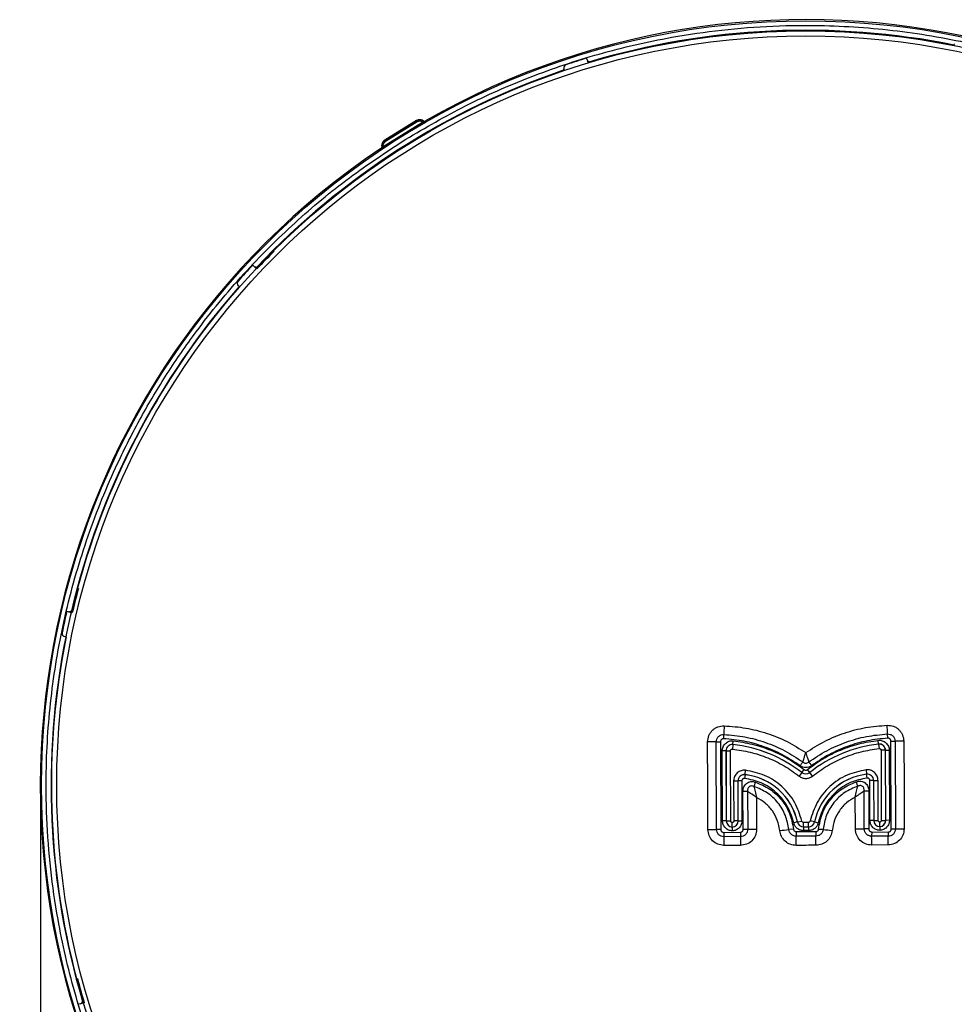
# Model space of a CAD drawing. Units: millimetres. Extents: x 482 to 1406, y 485 to 1685.
# Drawn here: x 587 to 736, y 657 to 815 of the extents above; entities that cross this region are included whole.
import ezdxf

# ---------------------------------------------------------------- set-up
doc = ezdxf.new("R2010")
doc.units = ezdxf.units.MM
doc.header["$PDSIZE"] = -1
doc.layers.get('Defpoints').update_dxf_attribs({"color": 5})
doc.layers.add('Dims', color=5, linetype='Continuous')
doc.dimstyles.new('ISO-25', dxfattribs={"dimtxt": 2.5, "dimasz": 2.5, "dimexe": 1.25, "dimexo": 0.625, "dimtad": 1, "dimtxsty": 'Standard', "dimcen": 2.5, "dimadec": 0, "dimazin": 0, "dimtfac": 1, "dimtmove": 0, "dimatfit": 3, "dimfxl": 1, "dimarcsym": 0})

# ---------------------------------------------------------------- blocks, each defined once
blk = doc.blocks.new('_ArchTick')
at = {"color": 0, "linetype": 'ByBlock', "const_width": 0.15}
blk.add_lwpolyline([(-0.5, -0.5), (0.5, 0.5)], dxfattribs=at)
blk = doc.blocks.new('*D101')
at = {"layer": 'Defpoints', "color": 0}
for p in [(590.22, 692.5), (835.2, 692.5), (835.2, 502.62)]:
    blk.add_point(p, dxfattribs=at)
at = {"layer": 'Dims', "color": 0, "lineweight": -2}
for p, q in [((590.22, 691.5), (590.22, 501.62)), ((835.2, 691.5), (835.2, 501.62)), ((590.22, 502.62), (835.2, 502.62))]:
    blk.add_line(p, q, dxfattribs=at)
at = {"layer": 'Dims', "color": 0, "lineweight": -2, "xscale": 6, "yscale": 6, "zscale": 6, "rotation": 180}
blk.add_blockref('_ArchTick', (590.22, 502.62), dxfattribs=at)
at = {"layer": 'Dims', "color": 0, "lineweight": -2, "xscale": 6, "yscale": 6, "zscale": 6}
blk.add_blockref('_ArchTick', (835.2, 502.62), dxfattribs=at)
at = {"layer": 'Dims', "color": 7, "char_height": 9, "attachment_point": 5}
for s, insert in [('245,00mm', (712.71, 513.87)), ('[9,64"]', (712.71, 491.37))]:
    blk.add_mtext(s, dxfattribs=dict(at, insert=insert))

msp = doc.modelspace()

# ---------------------------------------------------------------- linework, layer by layer
at = {"color": 7, "linetype": 'Continuous', "lineweight": 25}
for p, q in [((736.462, 810.93), (736.45, 810.879)), ((736.462, 810.93), (736.511, 811.138)), ((677.745, 808.584), (677.673, 808.824)), ((677.745, 808.584), (677.832, 808.295)), ((681.751, 809.153), (681.738, 809.196)), ((674.063, 806.94), (674.001, 807.144)), ((674.063, 806.94), (674.078, 806.889)), ((650.402, 798.835), (645.316, 795.687)), ((645.317, 795.686), (650.403, 798.835)), ((650.392, 798.792), (645.36, 795.676)), ((650.392, 798.792), (650.403, 798.835)), ((650.392, 798.792), (650.498, 798.622)), ((650.402, 798.835), (650.403, 798.835)), ((651.589, 798.683), (651.596, 798.711)), ((651.6, 798.725), (651.596, 798.711)), ((651.83, 798.685), (651.822, 798.657)), ((651.837, 798.716), (651.83, 798.685)), ((651.847, 798.779), (651.837, 798.716)), ((651.842, 798.791), (651.847, 798.779)), ((645.094, 794.719), (651.368, 798.603)), ((650.498, 798.622), (645.465, 795.506)), ((651.368, 798.603), (651.468, 798.43)), ((652.83, 797.29), (652.788, 797.358)), ((645.317, 795.686), (645.316, 795.687)), ((645.317, 795.686), (645.36, 795.676)), ((645.36, 795.676), (645.465, 795.506)), ((644.736, 794.328), (644.7, 794.369)), ((644.843, 794.337), (644.785, 794.349)), ((644.881, 794.566), (644.883, 794.567)), ((644.881, 794.566), (644.924, 794.557)), ((644.889, 794.522), (644.881, 794.566)), ((645.094, 794.719), (645.204, 794.553)), ((645.561, 792.884), (645.603, 792.816)), ((627.57, 778.045), (627.537, 778.076)), ((624.385, 775.549), (624.202, 775.721)), ((624.385, 775.549), (624.605, 775.342)), ((624.545, 775.428), (624.528, 775.459)), ((622.019, 772.284), (621.863, 772.43)), ((622.019, 772.284), (622.057, 772.248)), ((622.09, 772.217), (622.057, 772.248)), ((596.202, 724.014), (596.158, 724.024)), ((594.692, 720.26), (594.447, 720.318)), ((594.692, 720.26), (594.985, 720.191)), ((594.275, 716.249), (594.067, 716.298)), ((594.275, 716.249), (594.326, 716.237)), ((697.017, 692.447), (697.007, 699.447)), ((698.393, 699.44), (699.061, 699.447)), ((698.442, 685.452), (698.393, 699.44)), ((699.061, 699.447), (699.11, 685.449)), ((699.579, 699.946), (699.614, 700.623)), ((701.05, 699.014), (701.114, 699.611)), ((724.358, 699.095), (724.291, 699.691)), ((725.823, 700.037), (725.784, 700.713)), ((726.393, 685.522), (726.344, 699.542)), ((726.344, 699.542), (727.012, 699.539)), ((727.012, 699.539), (727.061, 685.53)), ((728.398, 699.556), (728.437, 692.555)), ((699.945, 698.016), (699.345, 698.014)), ((699.384, 686.8), (699.345, 698.014)), ((699.945, 698.016), (699.984, 686.802)), ((699.945, 698.016), (699.952, 698.016)), ((699.952, 698.016), (700.659, 698.019)), ((699.952, 698.016), (699.991, 686.802)), ((700.698, 686.805), (700.659, 698.019)), ((701.05, 699.007), (700.975, 698.304)), ((701.05, 699.014), (701.05, 699.007)), ((724.358, 699.095), (724.359, 699.088)), ((724.359, 699.088), (724.438, 698.385)), ((725.463, 698.105), (724.756, 698.102)), ((724.756, 698.102), (724.795, 686.888)), ((725.502, 686.891), (725.463, 698.105)), ((725.463, 698.105), (725.47, 698.105)), ((725.47, 698.105), (726.07, 698.107)), ((725.509, 686.891), (725.47, 698.105)), ((726.07, 698.107), (726.109, 686.893)), ((702.996, 694.2), (703.075, 694.903)), ((712.099, 694.528), (712.47, 694.999)), ((713.34, 694.532), (712.966, 695.001)), ((722.362, 694.969), (722.446, 694.267)), ((701.169, 693.193), (701.876, 693.196)), ((701.169, 693.193), (701.191, 686.807)), ((701.899, 686.809), (701.876, 693.196)), ((701.884, 693.196), (701.876, 693.196)), ((702.484, 693.198), (701.884, 693.196)), ((701.906, 686.809), (701.884, 693.196)), ((702.484, 693.198), (702.506, 686.811)), ((702.995, 694.193), (702.928, 693.597)), ((702.996, 694.2), (702.995, 694.193)), ((712.095, 694.522), (711.658, 693.966)), ((712.095, 694.522), (712.099, 694.528)), ((713.34, 694.532), (713.345, 694.526)), ((713.785, 693.973), (713.345, 694.526)), ((722.446, 694.26), (722.446, 694.267)), ((722.518, 693.664), (722.446, 694.26)), ((723.565, 693.271), (722.965, 693.269)), ((722.987, 686.882), (722.965, 693.269)), ((723.572, 693.271), (723.565, 693.271)), ((723.565, 693.271), (723.587, 686.884)), ((723.572, 693.271), (724.279, 693.273)), ((723.572, 693.271), (723.594, 686.884)), ((724.301, 686.887), (724.279, 693.273)), ((697.056, 685.435), (697.017, 692.447)), ((722.072, 685.53), (722.065, 691.582)), ((722.795, 691.584), (722.79, 685.527)), ((728.437, 692.555), (728.446, 685.523)), ((702.712, 685.479), (702.665, 691.515)), ((703.396, 691.518), (703.43, 685.487)), ((704.834, 690.565), (704.842, 685.48)), ((720.66, 685.514), (720.633, 690.619)), ((723.587, 686.884), (722.987, 686.882)), ((723.594, 686.884), (723.587, 686.884)), ((723.594, 686.884), (724.301, 686.887)), ((724.795, 686.888), (725.502, 686.891)), ((725.509, 686.891), (725.502, 686.891)), ((726.109, 686.893), (725.509, 686.891)), ((699.11, 685.449), (698.442, 685.452)), ((699.984, 686.802), (699.384, 686.8)), ((699.991, 686.802), (699.984, 686.802)), ((699.991, 686.802), (700.698, 686.805)), ((700.948, 685.807), (700.948, 685.814)), ((701.899, 686.809), (701.191, 686.807)), ((701.906, 686.809), (701.899, 686.809)), ((701.906, 686.809), (702.506, 686.811)), ((702.712, 685.479), (703.43, 685.487)), ((710.736, 685.492), (710.011, 685.421)), ((711.374, 686.632), (710.788, 686.505)), ((711.381, 686.634), (711.374, 686.632)), ((711.381, 686.634), (712.072, 686.784)), ((713.142, 686.562), (712.352, 686.559)), ((712.355, 685.852), (712.352, 686.559)), ((712.355, 685.852), (713.145, 685.855)), ((712.355, 685.845), (712.355, 685.852)), ((712.355, 685.845), (713.145, 685.848)), ((712.355, 685.845), (712.357, 685.245)), ((713.147, 685.248), (712.357, 685.245)), ((713.145, 685.855), (713.142, 686.562)), ((713.145, 685.855), (713.145, 685.848)), ((713.145, 685.848), (713.147, 685.248)), ((714.113, 686.643), (713.421, 686.789)), ((714.12, 686.642), (714.113, 686.643)), ((714.12, 686.642), (714.707, 686.518)), ((722.79, 685.527), (722.072, 685.53)), ((724.552, 685.888), (724.551, 685.895)), ((726.393, 685.522), (727.061, 685.53)), ((699.612, 684.953), (702.242, 684.996)), ((699.612, 684.953), (699.624, 684.276)), ((702.252, 684.302), (699.624, 684.276)), ((702.242, 684.996), (702.252, 684.302)), ((711.186, 685.086), (714.319, 685.096)), ((711.186, 685.086), (711.19, 684.363)), ((714.32, 684.374), (711.19, 684.363)), ((714.319, 685.096), (714.32, 684.374)), ((723.263, 685.048), (723.258, 684.354)), ((725.886, 684.346), (723.258, 684.354)), ((723.263, 685.048), (725.894, 685.023)), ((725.894, 685.023), (725.886, 684.346)), ((702.24, 682.883), (699.607, 682.892)), ((725.913, 682.962), (723.28, 682.935)), ((596.052, 661.538), (596.009, 661.525)), ((596.621, 657.532), (596.381, 657.459)), ((596.621, 657.532), (596.91, 657.619))]:
    msp.add_line(p, q, dxfattribs=at)
at = {"color": 7, "linetype": 'Continuous', "lineweight": 25, "flags": 128}
for points in [[(644.736, 794.328), (644.771, 794.347), (644.794, 794.355)], [(644.785, 794.349), (644.816, 794.366), (644.821, 794.368)], [(711.192, 682.888), (711.192, 683.093), (711.191, 683.297), (711.191, 683.496), (711.19, 683.69), (711.19, 683.875), (711.19, 684.05), (711.19, 684.214), (711.19, 684.363)], [(714.328, 682.899), (714.327, 683.104), (714.326, 683.308), (714.325, 683.507), (714.324, 683.701), (714.323, 683.886), (714.322, 684.061), (714.321, 684.224), (714.32, 684.374)], [(714.328, 682.899), (713.936, 682.898), (713.544, 682.896), (713.152, 682.895), (712.76, 682.893), (712.368, 682.892), (711.976, 682.891), (711.584, 682.889), (711.192, 682.888)]]:
    msp.add_lwpolyline(points, dxfattribs=at)
at = {"color": 7, "linetype": 'Continuous', "lineweight": 25}
for radius in [122.303, 120.695, 119.884]:
    msp.add_circle((712.709, 692.496), radius, dxfattribs=at)
for centre, radius, start, end in [((712.709, 692.496), 122.489, 33.72692, 119.79624), ((712.709, 692.496), 122.488, 33.72664, 119.79658), ((712.709, 692.496), 120.793, 78.65928, 106.63079), ((712.709, 692.496), 120.74, 78.66011, 104.86311), ((712.709, 692.496), 121.49, 106.76161, 108.41929), ((678.224, 808.728), 0.5, 196.76161, 260.12109), ((712.709, 692.496), 120.74, 104.86311, 106.52532), ((712.709, 692.496), 120.793, 108.65928, 136.63079), ((712.709, 692.496), 120.74, 108.66011, 119.74441), ((674.48, 807.288), 0.5, 108.41929, 196.76161), ((651.723, 798.831), 0.2, 227.89622, 299.65477), ((712.709, 692.496), 122.362, 120.03242, 123.48256), ((712.709, 692.496), 120.775, 119.74499, 123.77823), ((712.709, 692.496), 122.489, 123.72732, 209.79674), ((712.709, 692.496), 122.488, 123.72664, 209.79658), ((644.731, 794.503), 0.2, 303.86027, 15.5974), ((712.709, 692.496), 120.74, 123.77881, 134.86311), ((712.709, 692.496), 120.588, 134.86071, 136.76161), ((712.709, 692.496), 120.74, 134.86311, 136.52532), ((712.709, 692.496), 121.49, 136.76161, 138.41929), ((624.728, 775.913), 0.5, 226.76161, 290.12109), ((712.709, 692.496), 120.793, 138.65928, 166.63079), ((712.709, 692.496), 120.74, 138.66011, 164.86311), ((622.206, 772.794), 0.5, 138.41929, 226.76161), ((712.709, 692.496), 120.74, 164.86311, 166.52532), ((712.709, 692.496), 120.588, 164.86071, 166.76161), ((712.709, 692.496), 121.49, 166.76161, 168.41929), ((594.806, 720.747), 0.5, 256.76161, 320.12109), ((594.182, 716.785), 0.5, 168.41929, 256.76161), ((712.709, 692.496), 120.793, 168.65928, 196.63079), ((712.709, 692.496), 120.74, 168.66011, 194.86311), ((773.565, 699.785), 73.957, 178.27841, 179.35089), ((651.832, 699.363), 73.964, 1.04589, 2.11827), ((696.966, 554.999), 144.448, 89.43381, 89.98354), ((729.44, 555.112), 144.448, 90.41321, 90.96293), ((700.945, 698.02), 1, 83.95185, 180.19837), ((700.945, 698.02), 0.993, 83.95185, 180.19837), ((698.778, 677.571), 21.563, 51.84726, 83.95185), ((698.778, 677.571), 21.556, 51.84726, 83.95185), ((726.778, 677.668), 21.563, 96.44489, 128.54948), ((726.778, 677.668), 21.556, 96.44489, 128.54948), ((724.47, 698.101), 1, 0.19837, 96.44489), ((724.47, 698.101), 0.993, 0.19837, 96.44489), ((702.884, 693.199), 1.007, 83.58502, 180.19837), ((702.884, 693.199), 1, 83.58502, 180.19837), ((701.913, 684.571), 9.683, 12.29391, 83.58502), ((701.913, 684.571), 9.69, 12.29391, 83.58502), ((712.717, 695.314), 1.007, 231.84726, 308.54948), ((712.717, 695.314), 1, 231.84726, 308.54948), ((723.595, 684.646), 9.69, 96.81173, 168.10284), ((723.595, 684.646), 9.683, 96.81173, 168.10284), ((722.565, 693.267), 1.007, 0.19837, 96.81173), ((722.565, 693.267), 1, 0.19837, 96.81173), ((724.587, 686.888), 1, 180.19837, 267.95738), ((724.587, 686.888), 0.993, 180.19837, 267.94133), ((724.509, 686.887), 0.993, 272.45541, 0.19837), ((724.509, 686.887), 1, 272.43936, 0.19837), ((696.015, 829.648), 144.217, 270.41365, 270.96422), ((700.984, 686.806), 1, 180.19837, 267.95738), ((700.984, 686.806), 0.993, 180.19837, 267.94133), ((700.906, 686.806), 0.993, 272.45541, 0.19837), ((700.906, 686.806), 1, 272.43936, 0.19837), ((704.728, 818.531), 133.051, 269.44114, 270.04898), ((693.756, 822.562), 138.101, 276.14827, 276.75924), ((712.351, 686.845), 1, 192.29391, 270.19837), ((712.351, 686.845), 0.993, 192.29391, 270.19837), ((713.141, 686.848), 0.993, 270.19837, 348.10284), ((713.141, 686.848), 1, 270.19837, 348.10284), ((730.805, 822.78), 138.191, 263.63782, 264.24839), ((719.854, 818.172), 132.66, 270.34837, 270.95793), ((728.491, 829.318), 143.795, 269.43017, 269.98229), ((775.217, 682.643), 75.61, 178.76229, 179.81137), ((795.093, 682.782), 92.853, 179.06186, 179.93739), ((630.416, 682.19), 92.867, 0.45962, 1.33493), ((650.297, 682.189), 75.621, 0.58573, 1.63455), ((712.709, 692.496), 120.74, 194.86311, 196.52532), ((712.709, 692.496), 120.588, 194.86071, 196.76161), ((596.477, 658.011), 0.5, 286.76161, 350.12109)]:
    msp.add_arc(centre, radius, start, end, dxfattribs=at)
for points, knots in [([(648.712, 795.867), (651.862, 797.706), (658.269, 801.445), (668.636, 805.985), (679.667, 809.7), (689.982, 812.072), (699.306, 813.425), (707.476, 814.054), (717.131, 814.144), (728.229, 813.297), (740.601, 811.054), (752.674, 807.546), (762.986, 803.356), (771.588, 798.972), (778.621, 794.766), (786.364, 789.399), (794.536, 782.673), (802.768, 774.439), (809.974, 765.723), (816.22, 756.579), (821.619, 746.912), (826.209, 736.576), (829.91, 725.537), (832.286, 715.223), (833.638, 705.899), (834.267, 697.729), (834.357, 688.074), (833.51, 676.976), (831.268, 664.605), (827.759, 652.531), (823.569, 642.219), (819.185, 633.617), (814.979, 626.585), (809.611, 618.842), (802.888, 610.666), (794.645, 602.448), (785.96, 595.193), (779.756, 591.125), (776.706, 589.125)], [0, 0, 0, 0, 0.0286404, 0.0582448, 0.0887287, 0.1199864, 0.1412592, 0.1627066, 0.1843166, 0.2170707, 0.25, 0.2829293, 0.3156834, 0.3372921, 0.3587396, 0.3800136, 0.4112713, 0.4417552, 0.4713596, 0.5, 0.5286404, 0.5582448, 0.5887287, 0.6199864, 0.6412592, 0.6627066, 0.6843166, 0.7170707, 0.75, 0.7829293, 0.8156834, 0.8372921, 0.8587396, 0.8800136, 0.9112713, 0.9417552, 0.9713596, 1, 1, 1, 1]), ([(677.847, 808.244), (677.839, 808.278), (677.822, 808.344), (677.823, 808.42), (677.824, 808.457)], [0, 0, 0, 0, 0.51726779, 1, 1, 1, 1]), ([(677.902, 808.063), (677.9, 808.067), (677.898, 808.076), (677.878, 808.141), (677.858, 808.21), (677.847, 808.244)], [0, 0, 0, 0, 0.3321848, 0.6643697, 1, 1, 1, 1]), ([(678.366, 808.249), (678.365, 808.249), (678.362, 808.248), (678.358, 808.247), (678.349, 808.244), (678.329, 808.239), (678.289, 808.232), (678.206, 808.225), (678.168, 808.231), (678.138, 808.236)], [0, 0, 0, 0, 0.0010798, 0.0024909, 0.0051166, 0.0165009, 0.0614378, 0.2403972, 1, 1, 1, 1]), ([(651.589, 798.683), (651.503, 798.747), (651.33, 798.876), (651.01, 798.953), (650.683, 798.936), (650.489, 798.84), (650.392, 798.792)], [0, 0, 0, 0, 0.2497536, 0.5000774, 0.7500463, 1, 1, 1, 1]), ([(651.6, 798.725), (651.513, 798.79), (651.34, 798.919), (651.021, 798.996), (650.693, 798.979), (650.499, 798.883), (650.403, 798.835)], [0, 0, 0, 0, 0.2497555, 0.5000756, 0.7500467, 1, 1, 1, 1]), ([(651.368, 798.603), (651.301, 798.641), (651.167, 798.718), (650.936, 798.751), (650.704, 798.727), (650.566, 798.657), (650.498, 798.622)], [0, 0, 0, 0, 0.2496627, 0.5008055, 0.7496849, 1, 1, 1, 1]), ([(651.368, 798.603), (651.398, 798.61), (651.455, 798.624), (651.518, 798.646), (651.554, 798.661), (651.574, 798.671), (651.586, 798.678), (651.588, 798.681), (651.589, 798.683)], [0, 0, 0, 0, 0.2758791, 0.5272906, 0.6477488, 0.7661469, 0.8832502, 1, 1, 1, 1]), ([(651.822, 798.657), (651.816, 798.65), (651.803, 798.637), (651.719, 798.581), (651.603, 798.509), (651.513, 798.457), (651.468, 798.43)], [0, 0, 0, 0, 0.2502612, 0.4993323, 0.7484757, 1, 1, 1, 1]), ([(651.555, 798.694), (651.561, 798.7), (651.575, 798.712), (651.589, 798.723), (651.598, 798.728), (651.599, 798.726), (651.6, 798.725)], [0, 0, 0, 0, 0.2637984, 0.5216341, 0.7683241, 1, 1, 1, 1]), ([(651.596, 798.711), (651.613, 798.699), (651.647, 798.674), (651.709, 798.659), (651.772, 798.66), (651.811, 798.677), (651.83, 798.685)], [0, 0, 0, 0, 0.2497011, 0.5, 0.7502989, 1, 1, 1, 1]), ([(651.722, 798.676), (651.702, 798.679), (651.673, 798.684), (651.63, 798.702), (651.61, 798.718), (651.6, 798.725)], [0, 0, 0, 0, 0.5192526, 0.7634111, 1, 1, 1, 1]), ([(651.837, 798.716), (651.819, 798.703), (651.782, 798.677), (651.742, 798.677), (651.722, 798.676)], [0, 0, 0, 0, 0.4964637, 1, 1, 1, 1]), ([(776.706, 589.125), (773.556, 587.286), (767.149, 583.547), (756.782, 579.008), (745.752, 575.292), (735.436, 572.92), (726.112, 571.567), (717.942, 570.938), (708.287, 570.849), (697.189, 571.695), (684.818, 573.938), (672.744, 577.446), (662.432, 581.636), (653.83, 586.021), (646.798, 590.226), (639.054, 595.593), (630.882, 602.319), (622.65, 610.553), (615.445, 619.27), (609.198, 628.413), (603.799, 638.08), (599.21, 648.416), (595.509, 659.455), (593.132, 669.769), (591.78, 679.093), (591.151, 687.263), (591.062, 696.918), (591.908, 708.016), (594.151, 720.388), (597.659, 732.461), (601.849, 742.773), (606.234, 751.375), (610.439, 758.408), (615.807, 766.151), (622.53, 774.326), (630.773, 782.544), (639.459, 789.799), (645.662, 793.867), (648.712, 795.867)], [0, 0, 0, 0, 0.02864035, 0.05824479, 0.08872872, 0.11998643, 0.14125918, 0.16270662, 0.1843166, 0.21707072, 0.25, 0.28292928, 0.3156834, 0.33729214, 0.35873961, 0.38001357, 0.41127128, 0.44175521, 0.47135965, 0.5, 0.52864035, 0.55824479, 0.58872872, 0.61998643, 0.64125918, 0.66270662, 0.6843166, 0.71707072, 0.75, 0.78292928, 0.8156834, 0.83729214, 0.85873961, 0.88001357, 0.91127128, 0.94175521, 0.97135965, 1, 1, 1, 1]), ([(645.317, 795.686), (645.231, 795.621), (645.058, 795.491), (644.897, 795.205), (644.823, 794.885), (644.862, 794.672), (644.881, 794.566)], [0, 0, 0, 0, 0.24996114, 0.49992781, 0.75023215, 1, 1, 1, 1]), ([(644.924, 794.557), (644.905, 794.663), (644.866, 794.875), (644.94, 795.195), (645.102, 795.481), (645.274, 795.611), (645.36, 795.676)], [0, 0, 0, 0, 0.2497546, 0.5000778, 0.750045, 1, 1, 1, 1]), ([(645.094, 794.719), (645.09, 794.797), (645.082, 794.951), (645.154, 795.173), (645.279, 795.37), (645.403, 795.461), (645.465, 795.506)], [0, 0, 0, 0, 0.2510166, 0.5006014, 0.7509664, 1, 1, 1, 1]), ([(644.785, 794.349), (644.772, 794.342), (644.745, 794.328), (644.739, 794.328), (644.736, 794.328)], [0, 0, 0, 0, 0.4984876, 1, 1, 1, 1]), ([(644.785, 794.349), (644.796, 794.354), (644.815, 794.364), (644.849, 794.395), (644.871, 794.431), (644.882, 794.46), (644.889, 794.491), (644.889, 794.512), (644.889, 794.522)], [0, 0, 0, 0, 0.3279875, 0.5949026, 0.7062679, 0.8075706, 0.9043314, 1, 1, 1, 1]), ([(645.204, 794.553), (645.16, 794.524), (645.074, 794.468), (644.957, 794.395), (644.87, 794.345), (644.852, 794.339), (644.843, 794.337)], [0, 0, 0, 0, 0.2504901, 0.4998878, 0.7499363, 1, 1, 1, 1]), ([(644.924, 794.557), (644.926, 794.557), (644.929, 794.557), (644.942, 794.565), (644.959, 794.579), (644.989, 794.604), (645.036, 794.65), (645.074, 794.696), (645.094, 794.719)], [0, 0, 0, 0, 0.117213, 0.233842, 0.3518116, 0.4728752, 0.7243092, 1, 1, 1, 1]), ([(624.644, 775.306), (624.62, 775.331), (624.584, 775.367), (624.554, 775.413), (624.545, 775.428)], [0, 0, 0, 0, 0.6927229, 1, 1, 1, 1]), ([(624.781, 775.176), (624.778, 775.179), (624.772, 775.185), (624.722, 775.232), (624.67, 775.281), (624.644, 775.306)], [0, 0, 0, 0, 0.3321848, 0.6643697, 1, 1, 1, 1]), ([(625.091, 775.569), (625.09, 775.569), (625.088, 775.567), (625.085, 775.564), (625.078, 775.556), (625.063, 775.543), (625.033, 775.516), (624.964, 775.468), (624.928, 775.455), (624.9, 775.444)], [0, 0, 0, 0, 0.0010798, 0.0024909, 0.0051166, 0.0165009, 0.0614378, 0.2403972, 1, 1, 1, 1]), ([(595.037, 720.179), (595.004, 720.188), (594.938, 720.207), (594.873, 720.246), (594.841, 720.265)], [0, 0, 0, 0, 0.5172678, 1, 1, 1, 1]), ([(595.221, 720.135), (595.217, 720.136), (595.208, 720.138), (595.142, 720.154), (595.073, 720.171), (595.037, 720.179)], [0, 0, 0, 0, 0.3321848, 0.6643697, 1, 1, 1, 1]), ([(595.293, 720.63), (595.292, 720.629), (595.292, 720.627), (595.291, 720.623), (595.288, 720.613), (595.282, 720.594), (595.269, 720.555), (595.233, 720.48), (595.209, 720.45), (595.19, 720.426)], [0, 0, 0, 0, 0.0010798, 0.0024909, 0.0051166, 0.0165009, 0.0614378, 0.2403972, 1, 1, 1, 1]), ([(697.007, 699.447), (697.045, 699.79), (697.101, 700.305), (697.436, 700.91), (697.766, 701.305), (698.171, 701.623), (698.784, 701.939), (699.299, 701.98), (699.642, 702.007)], [0, 0, 0, 0, 0.2497138, 0.3752779, 0.5004925, 0.6255429, 0.7510918, 1, 1, 1, 1]), ([(699.642, 702.007), (700.81, 701.924), (703.139, 701.76), (706.53, 700.871), (709.771, 699.575), (711.73, 698.337), (712.709, 697.72)], [0, 0, 0, 0, 0.2515361, 0.5020292, 0.7512937, 1, 1, 1, 1]), ([(712.709, 697.72), (713.689, 698.348), (715.651, 699.606), (718.893, 700.923), (722.271, 701.829), (724.586, 702.008), (725.745, 702.097)], [0, 0, 0, 0, 0.2503176, 0.5008136, 0.7501295, 1, 1, 1, 1]), ([(725.745, 702.097), (726.089, 702.072), (726.605, 702.035), (727.22, 701.724), (727.626, 701.408), (727.959, 701.016), (728.298, 700.414), (728.358, 699.899), (728.398, 699.556)], [0, 0, 0, 0, 0.2491479, 0.3745197, 0.4995665, 0.6245011, 0.7499555, 1, 1, 1, 1]), ([(698.393, 699.44), (698.407, 699.59), (698.429, 699.822), (698.575, 700.106), (698.734, 700.302), (698.935, 700.457), (699.225, 700.599), (699.461, 700.613), (699.614, 700.623)], [0, 0, 0, 0, 0.23533801, 0.3634463, 0.49753711, 0.63139205, 0.76155239, 1, 1, 1, 1]), ([(699.579, 699.946), (699.51, 699.943), (699.408, 699.939), (699.283, 699.881), (699.202, 699.82), (699.138, 699.741), (699.075, 699.619), (699.067, 699.515), (699.061, 699.447)], [0, 0, 0, 0, 0.2500127, 0.3749772, 0.5003277, 0.6224759, 0.7503149, 1, 1, 1, 1]), ([(699.345, 698.014), (699.351, 698.126), (699.364, 698.35), (699.472, 698.672), (699.638, 698.965), (699.865, 699.216), (700.138, 699.416), (700.447, 699.551), (700.777, 699.627), (701.002, 699.616), (701.114, 699.611)], [0, 0, 0, 0, 0.1249491, 0.2499977, 0.3749005, 0.4999978, 0.6249005, 0.7499977, 0.8749492, 1, 1, 1, 1]), ([(711.801, 695.629), (710.885, 696.237), (709.059, 697.45), (706.024, 698.739), (702.854, 699.641), (700.67, 699.844), (699.579, 699.946)], [0, 0, 0, 0, 0.2506024, 0.4997879, 0.7500703, 1, 1, 1, 1]), ([(699.614, 700.623), (700.742, 700.526), (703, 700.333), (706.277, 699.416), (709.41, 698.097), (711.292, 696.852), (712.235, 696.228)], [0, 0, 0, 0, 0.25030801, 0.50112657, 0.75007669, 1, 1, 1, 1]), ([(701.114, 699.611), (702.134, 699.461), (704.184, 699.161), (707.141, 698.164), (709.956, 696.817), (711.635, 695.603), (712.47, 694.999)], [0, 0, 0, 0, 0.2487695, 0.5, 0.7512305, 1, 1, 1, 1]), ([(712.966, 695.001), (713.798, 695.611), (715.468, 696.836), (718.274, 698.203), (721.224, 699.22), (723.272, 699.535), (724.291, 699.691)], [0, 0, 0, 0, 0.2487695, 0.5, 0.7512305, 1, 1, 1, 1]), ([(713.193, 696.231), (714.134, 696.863), (716.015, 698.127), (719.144, 699.466), (722.412, 700.402), (724.66, 700.61), (725.784, 700.713)], [0, 0, 0, 0, 0.2504544, 0.5010916, 0.7504483, 1, 1, 1, 1]), ([(725.823, 700.037), (724.733, 699.928), (722.554, 699.71), (719.39, 698.786), (716.362, 697.477), (714.541, 696.249), (713.631, 695.635)], [0, 0, 0, 0, 0.24982616, 0.49923389, 0.74975961, 1, 1, 1, 1]), ([(724.291, 699.691), (724.403, 699.697), (724.627, 699.709), (724.958, 699.636), (725.268, 699.503), (725.541, 699.305), (725.77, 699.056), (725.938, 698.763), (726.049, 698.443), (726.063, 698.219), (726.07, 698.107)], [0, 0, 0, 0, 0.1249491, 0.2499977, 0.3749005, 0.4999978, 0.6249005, 0.7499977, 0.8749492, 1, 1, 1, 1]), ([(725.784, 700.713), (725.936, 700.705), (726.171, 700.692), (726.462, 700.553), (726.664, 700.401), (726.824, 700.204), (726.974, 699.922), (726.997, 699.689), (727.012, 699.539)], [0, 0, 0, 0, 0.2381033, 0.3672942, 0.5017976, 0.6352198, 0.764372, 1, 1, 1, 1]), ([(726.344, 699.542), (726.338, 699.61), (726.329, 699.712), (726.266, 699.834), (726.201, 699.912), (726.119, 699.974), (725.995, 700.031), (725.892, 700.034), (725.823, 700.037)], [0, 0, 0, 0, 0.2499761, 0.3750608, 0.5003332, 0.6225813, 0.7503261, 1, 1, 1, 1]), ([(700.659, 698.019), (700.66, 698.039), (700.663, 698.079), (700.682, 698.136), (700.712, 698.188), (700.752, 698.233), (700.801, 698.269), (700.856, 698.293), (700.915, 698.307), (700.955, 698.305), (700.975, 698.304)], [0, 0, 0, 0, 0.1242389, 0.2499671, 0.3735265, 0.499968, 0.6235246, 0.749966, 0.8742545, 1, 1, 1, 1]), ([(700.975, 698.304), (701.935, 698.163), (703.863, 697.881), (706.645, 696.943), (709.293, 695.676), (710.872, 694.534), (711.658, 693.966)], [0, 0, 0, 0, 0.2487695, 0.5, 0.7512305, 1, 1, 1, 1]), ([(713.785, 693.973), (714.567, 694.547), (716.139, 695.7), (718.778, 696.985), (721.553, 697.942), (723.48, 698.238), (724.438, 698.385)], [0, 0, 0, 0, 0.2487695, 0.5, 0.7512305, 1, 1, 1, 1]), ([(724.438, 698.385), (724.458, 698.386), (724.498, 698.388), (724.557, 698.376), (724.612, 698.352), (724.661, 698.317), (724.702, 698.272), (724.732, 698.22), (724.752, 698.162), (724.755, 698.122), (724.756, 698.102)], [0, 0, 0, 0, 0.1242389, 0.2499671, 0.3735265, 0.499968, 0.6235246, 0.749966, 0.8742545, 1, 1, 1, 1]), ([(712.235, 696.228), (712.264, 696.32), (712.327, 696.521), (712.454, 696.918), (712.586, 697.333), (712.675, 697.613), (712.709, 697.72)], [0, 0, 0, 0, 0.2262372, 0.4956473, 0.8066562, 1, 1, 1, 1]), ([(712.709, 697.72), (712.754, 697.581), (712.844, 697.305), (712.973, 696.908), (713.094, 696.537), (713.16, 696.333), (713.193, 696.231)], [0, 0, 0, 0, 0.2496551, 0.4999844, 0.7492168, 1, 1, 1, 1]), ([(703.075, 694.903), (702.955, 694.909), (702.714, 694.922), (702.358, 694.843), (702.025, 694.699), (701.731, 694.484), (701.486, 694.216), (701.307, 693.9), (701.189, 693.555), (701.176, 693.314), (701.169, 693.193)], [0, 0, 0, 0, 0.1249527, 0.2499979, 0.3749075, 0.499998, 0.6249075, 0.7499979, 0.8749527, 1, 1, 1, 1]), ([(712.072, 686.784), (711.758, 687.793), (711.112, 689.86), (708.984, 692.407), (706.233, 694.263), (704.11, 694.693), (703.075, 694.903)], [0, 0, 0, 0, 0.24385348, 0.5, 0.75614652, 1, 1, 1, 1]), ([(711.801, 695.629), (711.841, 695.685), (711.922, 695.797), (712.039, 695.958), (712.147, 696.107), (712.206, 696.188), (712.235, 696.228)], [0, 0, 0, 0, 0.24727086, 0.49999509, 0.75272186, 1, 1, 1, 1]), ([(713.631, 695.635), (713.491, 695.549), (713.211, 695.376), (712.716, 695.299), (712.222, 695.373), (711.941, 695.544), (711.801, 695.629)], [0, 0, 0, 0, 0.25093, 0.500754, 0.7501782, 1, 1, 1, 1]), ([(712.235, 696.228), (712.309, 696.175), (712.452, 696.073), (712.714, 696.025), (712.977, 696.074), (713.119, 696.177), (713.193, 696.231)], [0, 0, 0, 0, 0.2581404, 0.4992369, 0.7407222, 1, 1, 1, 1]), ([(712.47, 694.999), (712.508, 694.975), (712.583, 694.926), (712.718, 694.908), (712.854, 694.927), (712.929, 694.976), (712.966, 695.001)], [0, 0, 0, 0, 0.2491738, 0.4999062, 0.7491819, 1, 1, 1, 1]), ([(713.193, 696.231), (713.222, 696.191), (713.281, 696.111), (713.39, 695.963), (713.508, 695.802), (713.591, 695.691), (713.631, 695.635)], [0, 0, 0, 0, 0.2472781, 0.5000049, 0.7527291, 1, 1, 1, 1]), ([(722.362, 694.969), (721.328, 694.753), (719.209, 694.308), (716.47, 692.433), (714.36, 689.871), (713.729, 687.799), (713.421, 686.789)], [0, 0, 0, 0, 0.2438535, 0.5, 0.7561465, 1, 1, 1, 1]), ([(724.279, 693.273), (724.272, 693.394), (724.257, 693.635), (724.137, 693.979), (723.956, 694.293), (723.709, 694.56), (723.414, 694.772), (723.08, 694.914), (722.723, 694.991), (722.482, 694.977), (722.362, 694.969)], [0, 0, 0, 0, 0.1249527, 0.2499979, 0.3749075, 0.499998, 0.6249075, 0.7499979, 0.8749527, 1, 1, 1, 1]), ([(702.928, 693.597), (702.9, 693.598), (702.844, 693.601), (702.761, 693.583), (702.683, 693.549), (702.615, 693.499), (702.558, 693.437), (702.516, 693.363), (702.488, 693.282), (702.485, 693.226), (702.484, 693.198)], [0, 0, 0, 0, 0.12423854, 0.24996686, 0.37352616, 0.49996772, 0.62352422, 0.7499657, 0.87425419, 1, 1, 1, 1]), ([(710.788, 686.505), (710.513, 687.385), (709.95, 689.191), (708.09, 691.416), (705.687, 693.038), (703.833, 693.413), (702.928, 693.597)], [0, 0, 0, 0, 0.2438535, 0.5, 0.7561465, 1, 1, 1, 1]), ([(711.658, 693.966), (711.815, 693.865), (712.138, 693.657), (712.723, 693.569), (713.307, 693.661), (713.629, 693.871), (713.785, 693.973)], [0, 0, 0, 0, 0.2428667, 0.5, 0.7571333, 1, 1, 1, 1]), ([(722.518, 693.664), (721.615, 693.475), (719.763, 693.087), (717.371, 691.448), (715.527, 689.211), (714.976, 687.401), (714.707, 686.518)], [0, 0, 0, 0, 0.2438535, 0.5, 0.7561465, 1, 1, 1, 1]), ([(720.805, 693.06), (720.927, 693.093), (721.166, 693.156), (721.539, 693.154), (721.897, 693.068), (722.219, 692.886), (722.484, 692.627), (722.667, 692.31), (722.776, 691.955), (722.789, 691.711), (722.795, 691.584)], [0, 0, 0, 0, 0.128761, 0.250824, 0.3769295, 0.50114, 0.6245363, 0.7508121, 0.8710965, 1, 1, 1, 1]), ([(722.965, 693.269), (722.963, 693.297), (722.96, 693.353), (722.932, 693.433), (722.89, 693.506), (722.832, 693.569), (722.763, 693.618), (722.686, 693.651), (722.602, 693.67), (722.546, 693.666), (722.518, 693.664)], [0, 0, 0, 0, 0.12423854, 0.24996686, 0.37352616, 0.49996772, 0.62352422, 0.7499657, 0.87425419, 1, 1, 1, 1]), ([(702.665, 691.515), (702.671, 691.642), (702.682, 691.888), (702.79, 692.244), (702.972, 692.563), (703.237, 692.824), (703.56, 693.005), (703.915, 693.093), (704.286, 693.098), (704.523, 693.036), (704.645, 693.004)], [0, 0, 0, 0, 0.1295528, 0.2507307, 0.3771074, 0.5010651, 0.6256427, 0.7504745, 0.8717753, 1, 1, 1, 1]), ([(704.426, 692.312), (704.286, 692.356), (704.084, 692.419), (703.815, 692.365), (703.648, 692.277), (703.516, 692.14), (703.388, 691.889), (703.393, 691.67), (703.396, 691.518)], [0, 0, 0, 0, 0.2638777, 0.3810839, 0.4929517, 0.6059726, 0.7247697, 1, 1, 1, 1]), ([(704.645, 693.004), (704.625, 692.94), (704.584, 692.811), (704.525, 692.625), (704.47, 692.453), (704.441, 692.358), (704.426, 692.312)], [0, 0, 0, 0, 0.2473965, 0.499993, 0.7525932, 1, 1, 1, 1]), ([(710.011, 685.421), (709.867, 686.192), (709.578, 687.737), (708.325, 689.764), (706.601, 691.41), (705.15, 692.012), (704.426, 692.312)], [0, 0, 0, 0, 0.2496874, 0.5000069, 0.7506469, 1, 1, 1, 1]), ([(704.426, 692.312), (704.454, 692.187), (704.51, 691.939), (704.646, 691.354), (704.759, 690.88), (704.834, 690.565)], [0, 0, 0, 0, 0.250953, 0.5012842, 1, 1, 1, 1]), ([(704.645, 693.004), (705.44, 692.676), (707.028, 692.023), (708.908, 690.226), (710.271, 688.017), (710.581, 686.334), (710.736, 685.492)], [0, 0, 0, 0, 0.2508624, 0.5007416, 0.7504826, 1, 1, 1, 1]), ([(714.767, 685.506), (714.917, 686.353), (715.217, 688.044), (716.571, 690.264), (718.438, 692.067), (720.016, 692.729), (720.805, 693.06)], [0, 0, 0, 0, 0.2508605, 0.5007402, 0.7504817, 1, 1, 1, 1]), ([(721.029, 692.369), (720.308, 692.064), (718.862, 691.453), (717.149, 689.796), (715.908, 687.76), (715.631, 686.212), (715.492, 685.44)], [0, 0, 0, 0, 0.2492376, 0.4995606, 0.7504453, 1, 1, 1, 1]), ([(720.633, 690.619), (720.706, 690.935), (720.815, 691.41), (720.947, 691.996), (721.001, 692.245), (721.029, 692.369)], [0, 0, 0, 0, 0.4985631, 0.748944, 1, 1, 1, 1]), ([(722.065, 691.582), (721.963, 691.513), (721.759, 691.375), (721.283, 691.054), (720.893, 690.793), (720.633, 690.619)], [0, 0, 0, 0, 0.2499302, 0.5005082, 1, 1, 1, 1]), ([(721.029, 692.369), (721.014, 692.416), (720.983, 692.51), (720.928, 692.682), (720.868, 692.867), (720.826, 692.996), (720.805, 693.06)], [0, 0, 0, 0, 0.24740612, 0.50000556, 0.75260214, 1, 1, 1, 1]), ([(722.065, 691.582), (722.067, 691.734), (722.07, 691.952), (721.941, 692.202), (721.809, 692.339), (721.641, 692.427), (721.448, 692.462), (721.237, 692.445), (721.101, 692.395), (721.029, 692.369)], [0, 0, 0, 0, 0.2732582, 0.3918599, 0.5047801, 0.6171778, 0.7340527, 0.8602854, 1, 1, 1, 1]), ([(722.795, 691.584), (722.727, 691.584), (722.591, 691.584), (722.394, 691.583), (722.213, 691.583), (722.114, 691.583), (722.065, 691.582)], [0, 0, 0, 0, 0.2473677, 0.5000065, 0.752642, 1, 1, 1, 1]), ([(703.396, 691.518), (703.347, 691.518), (703.248, 691.517), (703.066, 691.516), (702.869, 691.515), (702.733, 691.515), (702.665, 691.515)], [0, 0, 0, 0, 0.2473602, 0.4999963, 0.7526343, 1, 1, 1, 1]), ([(704.834, 690.565), (704.573, 690.737), (704.181, 690.995), (703.703, 691.312), (703.498, 691.449), (703.396, 691.518)], [0, 0, 0, 0, 0.5000847, 0.7497083, 1, 1, 1, 1]), ([(708.547, 685.255), (708.445, 685.813), (708.242, 686.926), (707.42, 688.426), (706.294, 689.709), (705.32, 690.28), (704.834, 690.565)], [0, 0, 0, 0, 0.2509078, 0.5004281, 0.7509573, 1, 1, 1, 1]), ([(720.633, 690.619), (720.148, 690.33), (719.178, 689.753), (718.061, 688.462), (717.25, 686.957), (717.054, 685.842), (716.956, 685.284)], [0, 0, 0, 0, 0.2496598, 0.4994973, 0.7493805, 1, 1, 1, 1]), ([(724.554, 685.288), (724.356, 685.313), (724.051, 685.352), (723.686, 685.553), (723.438, 685.758), (723.237, 686.01), (723.042, 686.378), (723.009, 686.684), (722.987, 686.882)], [0, 0, 0, 0, 0.2397787, 0.3697842, 0.5000001, 0.6300055, 0.7602213, 1, 1, 1, 1]), ([(724.549, 686.604), (724.516, 686.612), (724.449, 686.628), (724.369, 686.696), (724.311, 686.784), (724.305, 686.852), (724.301, 686.887)], [0, 0, 0, 0, 0.249156, 0.4998899, 0.749164, 1, 1, 1, 1]), ([(724.795, 686.888), (724.792, 686.854), (724.785, 686.786), (724.729, 686.697), (724.65, 686.628), (724.583, 686.612), (724.549, 686.604)], [0, 0, 0, 0, 0.24915597, 0.49988988, 0.74916401, 1, 1, 1, 1]), ([(726.109, 686.893), (726.089, 686.694), (726.058, 686.388), (725.866, 686.019), (725.666, 685.766), (725.419, 685.559), (725.056, 685.355), (724.751, 685.314), (724.554, 685.288)], [0, 0, 0, 0, 0.2397787, 0.3697842, 0.5000001, 0.6300055, 0.7602213, 1, 1, 1, 1]), ([(699.607, 682.892), (699.273, 682.93), (698.606, 683.006), (697.76, 683.59), (697.173, 684.434), (697.095, 685.101), (697.056, 685.435)], [0, 0, 0, 0, 0.2501345, 0.500025, 0.7497942, 1, 1, 1, 1]), ([(699.624, 684.276), (699.476, 684.29), (699.247, 684.312), (698.969, 684.454), (698.776, 684.607), (698.623, 684.799), (698.479, 685.076), (698.456, 685.304), (698.442, 685.452)], [0, 0, 0, 0, 0.2385232, 0.3671257, 0.5007091, 0.6334939, 0.7624169, 1, 1, 1, 1]), ([(699.11, 685.449), (699.116, 685.382), (699.124, 685.283), (699.185, 685.163), (699.247, 685.086), (699.325, 685.025), (699.445, 684.966), (699.546, 684.958), (699.612, 684.953)], [0, 0, 0, 0, 0.250177, 0.3750093, 0.5003975, 0.6227341, 0.7503766, 1, 1, 1, 1]), ([(700.95, 685.206), (700.752, 685.231), (700.447, 685.27), (700.083, 685.471), (699.835, 685.677), (699.633, 685.928), (699.439, 686.296), (699.405, 686.602), (699.384, 686.8)], [0, 0, 0, 0, 0.2397787, 0.3697842, 0.5000001, 0.6300055, 0.7602213, 1, 1, 1, 1]), ([(700.946, 686.523), (700.912, 686.53), (700.845, 686.546), (700.765, 686.614), (700.708, 686.702), (700.701, 686.77), (700.698, 686.805)], [0, 0, 0, 0, 0.249156, 0.4998899, 0.749164, 1, 1, 1, 1]), ([(701.191, 686.807), (701.188, 686.772), (701.182, 686.704), (701.126, 686.616), (701.047, 686.547), (700.979, 686.531), (700.946, 686.523)], [0, 0, 0, 0, 0.249156, 0.4998899, 0.749164, 1, 1, 1, 1]), ([(700.948, 685.814), (700.948, 685.917), (700.947, 686.125), (700.946, 686.39), (700.946, 686.523)], [0, 0, 0, 0, 0.5002184, 1, 1, 1, 1]), ([(700.948, 685.807), (700.949, 685.718), (700.949, 685.534), (700.95, 685.318), (700.95, 685.206)], [0, 0, 0, 0, 0.4847525, 1, 1, 1, 1]), ([(702.506, 686.811), (702.486, 686.613), (702.454, 686.307), (702.262, 685.938), (702.063, 685.685), (701.816, 685.477), (701.453, 685.273), (701.148, 685.233), (700.95, 685.206)], [0, 0, 0, 0, 0.2397787, 0.3697842, 0.5000001, 0.6300055, 0.7602213, 1, 1, 1, 1]), ([(704.842, 685.48), (704.804, 685.139), (704.729, 684.455), (704.131, 683.591), (703.265, 682.994), (702.582, 682.92), (702.24, 682.883)], [0, 0, 0, 0, 0.2501742, 0.5001048, 0.7499029, 1, 1, 1, 1]), ([(702.242, 684.996), (702.305, 685.003), (702.4, 685.013), (702.513, 685.072), (702.585, 685.131), (702.644, 685.206), (702.7, 685.32), (702.707, 685.415), (702.712, 685.479)], [0, 0, 0, 0, 0.2502215, 0.3750473, 0.5003752, 0.6226778, 0.7503481, 1, 1, 1, 1]), ([(703.43, 685.487), (703.416, 685.338), (703.395, 685.109), (703.252, 684.828), (703.098, 684.635), (702.903, 684.482), (702.626, 684.339), (702.399, 684.316), (702.252, 684.302)], [0, 0, 0, 0, 0.2384096, 0.3677115, 0.5021917, 0.6355959, 0.7645091, 1, 1, 1, 1]), ([(711.192, 682.888), (710.867, 682.921), (710.218, 682.986), (709.376, 683.518), (708.753, 684.296), (708.616, 684.935), (708.547, 685.255)], [0, 0, 0, 0, 0.2503411, 0.4992814, 0.7493414, 1, 1, 1, 1]), ([(711.19, 684.363), (711.051, 684.376), (710.761, 684.403), (710.374, 684.639), (710.097, 684.998), (710.038, 685.284), (710.011, 685.421)], [0, 0, 0, 0, 0.2385745, 0.4994407, 0.7605836, 1, 1, 1, 1]), ([(710.736, 685.492), (710.746, 685.437), (710.768, 685.327), (710.87, 685.188), (711.018, 685.1), (711.13, 685.091), (711.186, 685.086)], [0, 0, 0, 0, 0.2515422, 0.5003424, 0.7488571, 1, 1, 1, 1]), ([(712.357, 685.245), (712.181, 685.262), (711.818, 685.295), (711.331, 685.575), (710.953, 685.989), (710.842, 686.336), (710.788, 686.505)], [0, 0, 0, 0, 0.2426369, 0.5, 0.7573631, 1, 1, 1, 1]), ([(712.352, 686.559), (712.32, 686.562), (712.255, 686.568), (712.17, 686.619), (712.101, 686.691), (712.082, 686.753), (712.072, 686.784)], [0, 0, 0, 0, 0.24917, 0.4999028, 0.7491781, 1, 1, 1, 1]), ([(713.421, 686.789), (713.412, 686.758), (713.392, 686.696), (713.325, 686.623), (713.24, 686.571), (713.175, 686.565), (713.142, 686.562)], [0, 0, 0, 0, 0.24917004, 0.49990278, 0.74917809, 1, 1, 1, 1]), ([(714.707, 686.518), (714.654, 686.349), (714.545, 686.002), (714.17, 685.584), (713.686, 685.302), (713.323, 685.266), (713.147, 685.248)], [0, 0, 0, 0, 0.2426369, 0.5, 0.7573631, 1, 1, 1, 1]), ([(714.319, 685.096), (714.375, 685.102), (714.487, 685.113), (714.634, 685.202), (714.736, 685.34), (714.756, 685.451), (714.767, 685.506)], [0, 0, 0, 0, 0.2515105, 0.5003185, 0.7488421, 1, 1, 1, 1]), ([(715.492, 685.44), (715.465, 685.303), (715.409, 685.017), (715.135, 684.656), (714.749, 684.416), (714.459, 684.388), (714.32, 684.374)], [0, 0, 0, 0, 0.23882342, 0.49983158, 0.76083099, 1, 1, 1, 1]), ([(716.956, 685.284), (716.89, 684.964), (716.758, 684.325), (716.141, 683.542), (715.303, 683.004), (714.653, 682.934), (714.328, 682.899)], [0, 0, 0, 0, 0.2505613, 0.4997357, 0.7496099, 1, 1, 1, 1]), ([(714.767, 685.506), (714.834, 685.5), (714.969, 685.488), (715.164, 685.47), (715.345, 685.453), (715.443, 685.444), (715.492, 685.44)], [0, 0, 0, 0, 0.2473794, 0.5, 0.7526206, 1, 1, 1, 1]), ([(723.28, 682.935), (722.938, 682.97), (722.255, 683.039), (721.385, 683.629), (720.781, 684.49), (720.701, 685.172), (720.66, 685.514)], [0, 0, 0, 0, 0.2501108, 0.4999744, 0.7497571, 1, 1, 1, 1]), ([(723.258, 684.354), (723.099, 684.37), (722.787, 684.402), (722.393, 684.671), (722.124, 685.062), (722.089, 685.372), (722.072, 685.53)], [0, 0, 0, 0, 0.25569997, 0.50123097, 0.7462653, 1, 1, 1, 1]), ([(722.79, 685.527), (722.795, 685.464), (722.803, 685.369), (722.86, 685.255), (722.918, 685.181), (722.992, 685.122), (723.105, 685.063), (723.2, 685.054), (723.263, 685.048)], [0, 0, 0, 0, 0.2502317, 0.3750522, 0.5003861, 0.6226825, 0.7503573, 1, 1, 1, 1]), ([(724.551, 685.895), (724.551, 685.999), (724.55, 686.206), (724.549, 686.472), (724.549, 686.604)], [0, 0, 0, 0, 0.50005942, 1, 1, 1, 1]), ([(724.552, 685.888), (724.552, 685.799), (724.553, 685.616), (724.553, 685.399), (724.554, 685.288)], [0, 0, 0, 0, 0.4847525, 1, 1, 1, 1]), ([(727.061, 685.53), (727.047, 685.382), (727.026, 685.155), (726.885, 684.877), (726.734, 684.684), (726.542, 684.53), (726.264, 684.384), (726.035, 684.361), (725.886, 684.346)], [0, 0, 0, 0, 0.2370312, 0.3651017, 0.4984806, 0.6314709, 0.7609101, 1, 1, 1, 1]), ([(725.894, 685.023), (725.96, 685.028), (726.06, 685.037), (726.18, 685.096), (726.257, 685.158), (726.319, 685.236), (726.379, 685.355), (726.387, 685.456), (726.393, 685.522)], [0, 0, 0, 0, 0.2501826, 0.3750019, 0.5004007, 0.6227255, 0.7503789, 1, 1, 1, 1]), ([(728.446, 685.523), (728.41, 685.189), (728.336, 684.521), (727.755, 683.673), (726.914, 683.083), (726.247, 683.002), (725.913, 682.962)], [0, 0, 0, 0, 0.2501209, 0.4999826, 0.7497484, 1, 1, 1, 1]), ([(596.052, 661.538), (596.05, 661.537), (596.047, 661.536), (596.017, 661.527), (596.009, 661.525)], [0, 0, 0, 0, 0.7410559, 1, 1, 1, 1]), ([(596.961, 657.634), (596.927, 657.626), (596.861, 657.609), (596.785, 657.61), (596.748, 657.611)], [0, 0, 0, 0, 0.5172678, 1, 1, 1, 1]), ([(596.956, 658.153), (596.956, 658.152), (596.957, 658.149), (596.958, 658.145), (596.961, 658.135), (596.966, 658.116), (596.973, 658.076), (596.98, 657.993), (596.974, 657.955), (596.969, 657.925)], [0, 0, 0, 0, 0.0010798, 0.0024909, 0.0051166, 0.0165009, 0.0614378, 0.2403972, 1, 1, 1, 1]), ([(597.142, 657.688), (597.138, 657.687), (597.129, 657.685), (597.064, 657.665), (596.996, 657.645), (596.961, 657.634)], [0, 0, 0, 0, 0.3321848, 0.6643697, 1, 1, 1, 1])]:
    msp.add_open_spline(points, degree=3, knots=knots, dxfattribs=at)

# ---------------------------------------------------------------- dimensions: what is measured, and where the dimension line sits
at = {"layer": 'Dims'}
dim = msp.add_linear_dim(base=(835.198, 502.622), p1=(590.22, 692.496), p2=(835.198, 692.496), dimstyle='ISO-25', override={"dimtxt": 9, "dimasz": 6, "dimexe": 1, "dimexo": 1, "dimgap": 6, "dimtad": 0, "dimrnd": 1, "dimzin": 0, "dimpost": 'mm\\X', "dimblk": 'ArchTick', "dimclrt": 7, "dimtzin": 0}, dxfattribs=at)
dim.commit()
dim.dimension.update_dxf_attribs({"geometry": '*D101', "text_midpoint": (712.709, 513.872)})

doc.saveas('drawing.dxf')
